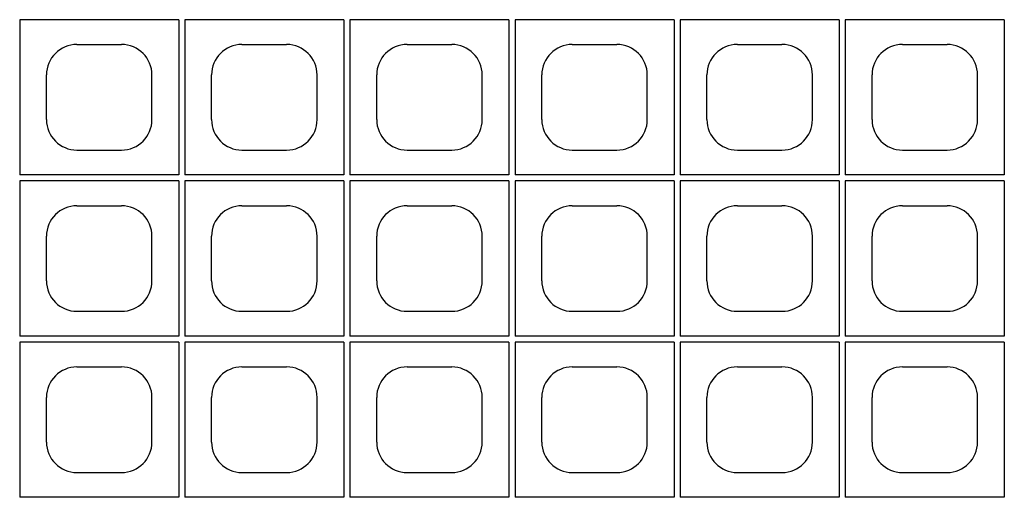
# Model space of a CAD drawing. Extents: x 0 to 36, y 0 to 22.
# Drawn here: x 5.2 to 6.4, y 4.6 to 5.2 of the extents above; entities that cross this region are included whole.
import ezdxf

# ---------------------------------------------------------------- set-up
doc = ezdxf.new("R2010")
doc.units = 0
doc.header["$LTSCALE"] = 0.5
doc.header["$MEASUREMENT"] = 0
doc.linetypes.add('SOLID', pattern=[0])
doc.layers.get('0').update_dxf_attribs({"linetype": 'CONTINUOUS'})
doc.layers.add('GEOBLOCK', color=7, linetype='SOLID')
doc.layers.add('TEXT', color=7, linetype='CONTINUOUS')

# ---------------------------------------------------------------- blocks, each defined once
blk = doc.blocks.new('SECTPLAN')
for p, q in [((3.3076, 3.1991), (3.3076, 2.4356)), ((4.0913, 3.1991), (4.0913, 2.4356)), ((4.1213, 3.1991), (4.1213, 2.4356)), ((4.905, 3.1991), (4.905, 2.4356)), ((4.935, 3.1991), (4.935, 2.4356)), ((5.7187, 3.1991), (5.7187, 2.4356)), ((5.7487, 3.1991), (5.7487, 2.4356)), ((6.5324, 3.1991), (6.5324, 2.4356)), ((6.5624, 3.1991), (6.5624, 2.4356)), ((7.3462, 3.1991), (7.3462, 2.4356)), ((7.3762, 3.1991), (7.3762, 2.4356)), ((8.1599, 3.1991), (8.1599, 2.4356)), ((3.5894, 3.0771), (3.8094, 3.0771)), ((4.4031, 3.0771), (4.6231, 3.0771)), ((5.2169, 3.0771), (5.4369, 3.0771)), ((6.0306, 3.0771), (6.2506, 3.0771)), ((6.8443, 3.0771), (7.0643, 3.0771)), ((7.658, 3.0771), (7.878, 3.0771)), ((3.4394, 2.7071), (3.4394, 2.9271)), ((3.9594, 2.7071), (3.9594, 2.9271)), ((4.2531, 2.7071), (4.2531, 2.9271)), ((4.7731, 2.7071), (4.7731, 2.9271)), ((5.0669, 2.7071), (5.0669, 2.9271)), ((5.5869, 2.7071), (5.5869, 2.9271)), ((5.8806, 2.7071), (5.8806, 2.9271)), ((6.4006, 2.7071), (6.4006, 2.9271)), ((6.6943, 2.7071), (6.6943, 2.9271)), ((7.2143, 2.7071), (7.2143, 2.9271)), ((7.508, 2.7071), (7.508, 2.9271)), ((8.028, 2.7071), (8.028, 2.9271)), ((3.5894, 2.5571), (3.8094, 2.5571)), ((4.4031, 2.5571), (4.6231, 2.5571)), ((5.2169, 2.5571), (5.4369, 2.5571)), ((6.0306, 2.5571), (6.2506, 2.5571)), ((6.8443, 2.5571), (7.0643, 2.5571)), ((7.658, 2.5571), (7.878, 2.5571)), ((3.3076, 2.4056), (3.3076, 1.6409)), ((4.0913, 2.4056), (4.0913, 1.6409)), ((4.1213, 2.4056), (4.1213, 1.6409)), ((4.905, 2.4056), (4.905, 1.6409)), ((4.935, 2.4056), (4.935, 1.6409)), ((5.7187, 2.4056), (5.7187, 1.6409)), ((5.7487, 2.4056), (5.7487, 1.6409)), ((6.5324, 2.4056), (6.5324, 1.6409)), ((6.5624, 2.4056), (6.5624, 1.6409)), ((7.3462, 2.4056), (7.3462, 1.6409)), ((7.3762, 2.4056), (7.3762, 1.6409)), ((8.1599, 2.4056), (8.1599, 1.6409)), ((3.5894, 2.2829), (3.8094, 2.2829)), ((4.4031, 2.2829), (4.6231, 2.2829)), ((5.2169, 2.2829), (5.4369, 2.2829)), ((6.0306, 2.2829), (6.2506, 2.2829)), ((6.8443, 2.2829), (7.0643, 2.2829)), ((7.658, 2.2829), (7.878, 2.2829)), ((3.4394, 1.9129), (3.4394, 2.1329)), ((3.9594, 1.9129), (3.9594, 2.1329)), ((4.2531, 1.9129), (4.2531, 2.1329)), ((4.7731, 1.9129), (4.7731, 2.1329)), ((5.0669, 1.9129), (5.0669, 2.1329)), ((5.5869, 1.9129), (5.5869, 2.1329)), ((5.8806, 1.9129), (5.8806, 2.1329)), ((6.4006, 1.9129), (6.4006, 2.1329)), ((6.6943, 1.9129), (6.6943, 2.1329)), ((7.2143, 1.9129), (7.2143, 2.1329)), ((7.508, 1.9129), (7.508, 2.1329)), ((8.028, 1.9129), (8.028, 2.1329)), ((3.5894, 1.7629), (3.8094, 1.7629)), ((4.4031, 1.7629), (4.6231, 1.7629)), ((5.2169, 1.7629), (5.4369, 1.7629)), ((6.0306, 1.7629), (6.2506, 1.7629)), ((6.8443, 1.7629), (7.0643, 1.7629)), ((7.658, 1.7629), (7.878, 1.7629)), ((3.3076, 1.6109), (3.3076, 0.8468)), ((4.0913, 1.6109), (4.0913, 0.8468)), ((4.1213, 1.6109), (4.1213, 0.8468)), ((4.905, 1.6109), (4.905, 0.8468)), ((4.935, 1.6109), (4.935, 0.8468)), ((5.7187, 1.6109), (5.7187, 0.8468)), ((5.7487, 1.6109), (5.7487, 0.8468)), ((6.5324, 1.6109), (6.5324, 0.8468)), ((6.5624, 1.6109), (6.5624, 0.8468)), ((7.3462, 1.6109), (7.3462, 0.8468)), ((7.3762, 1.6109), (7.3762, 0.8468)), ((8.1599, 1.6109), (8.1599, 0.8468)), ((3.5894, 1.4888), (3.8094, 1.4888)), ((4.4031, 1.4888), (4.6231, 1.4888)), ((5.2169, 1.4888), (5.4369, 1.4888)), ((6.0306, 1.4888), (6.2506, 1.4888)), ((6.8443, 1.4888), (7.0643, 1.4888)), ((7.658, 1.4888), (7.878, 1.4888)), ((3.4394, 1.1188), (3.4394, 1.3388)), ((3.9594, 1.1188), (3.9594, 1.3388)), ((4.2531, 1.1188), (4.2531, 1.3388)), ((4.7731, 1.1188), (4.7731, 1.3388)), ((5.0669, 1.1188), (5.0669, 1.3388)), ((5.5869, 1.1188), (5.5869, 1.3388)), ((5.8806, 1.1188), (5.8806, 1.3388)), ((6.4006, 1.1188), (6.4006, 1.3388)), ((6.6943, 1.1188), (6.6943, 1.3388)), ((7.2143, 1.1188), (7.2143, 1.3388)), ((7.508, 1.1188), (7.508, 1.3388)), ((8.028, 1.1188), (8.028, 1.3388)), ((3.5894, 0.9688), (3.8094, 0.9688)), ((4.4031, 0.9688), (4.6231, 0.9688)), ((5.2169, 0.9688), (5.4369, 0.9688)), ((6.0306, 0.9688), (6.2506, 0.9688)), ((6.8443, 0.9688), (7.0643, 0.9688)), ((7.658, 0.9688), (7.878, 0.9688))]:
    blk.add_line(p, q)
for centre, start, end in [((3.5894, 2.9271), 90, 180), ((3.8094, 2.9271), 360, 90), ((4.4031, 2.9271), 90, 180), ((4.6231, 2.9271), 360, 90), ((5.2169, 2.9271), 90, 180), ((5.4369, 2.9271), 360, 90), ((6.0306, 2.9271), 90, 180), ((6.2506, 2.9271), 360, 90), ((6.8443, 2.9271), 90, 180), ((7.0643, 2.9271), 360, 90), ((7.658, 2.9271), 90, 180), ((7.878, 2.9271), 360, 90), ((3.5894, 2.7071), 180, 270), ((3.8094, 2.7071), 270, 360), ((4.4031, 2.7071), 180, 270), ((4.6231, 2.7071), 270, 360), ((5.2169, 2.7071), 180, 270), ((5.4369, 2.7071), 270, 360), ((6.0306, 2.7071), 180, 270), ((6.2506, 2.7071), 270, 360), ((6.8443, 2.7071), 180, 270), ((7.0643, 2.7071), 270, 360), ((7.658, 2.7071), 180, 270), ((7.878, 2.7071), 270, 360), ((3.5894, 2.1329), 90, 180), ((3.8094, 2.1329), 360, 90), ((4.4031, 2.1329), 90, 180), ((4.6231, 2.1329), 360, 90), ((5.2169, 2.1329), 90, 180), ((5.4369, 2.1329), 360, 90), ((6.0306, 2.1329), 90, 180), ((6.2506, 2.1329), 360, 90), ((6.8443, 2.1329), 90, 180), ((7.0643, 2.1329), 360, 90), ((7.658, 2.1329), 90, 180), ((7.878, 2.1329), 360, 90), ((3.5894, 1.9129), 180, 270), ((3.8094, 1.9129), 270, 360), ((4.4031, 1.9129), 180, 270), ((4.6231, 1.9129), 270, 360), ((5.2169, 1.9129), 180, 270), ((5.4369, 1.9129), 270, 360), ((6.0306, 1.9129), 180, 270), ((6.2506, 1.9129), 270, 360), ((6.8443, 1.9129), 180, 270), ((7.0643, 1.9129), 270, 360), ((7.658, 1.9129), 180, 270), ((7.878, 1.9129), 270, 360), ((3.5894, 1.3388), 90, 180), ((3.8094, 1.3388), 360, 90), ((4.4031, 1.3388), 90, 180), ((4.6231, 1.3388), 360, 90), ((5.2169, 1.3388), 90, 180), ((5.4369, 1.3388), 360, 90), ((6.0306, 1.3388), 90, 180), ((6.2506, 1.3388), 360, 90), ((6.8443, 1.3388), 90, 180), ((7.0643, 1.3388), 360, 90), ((7.658, 1.3388), 90, 180), ((7.878, 1.3388), 360, 90), ((3.5894, 1.1188), 180, 270), ((3.8094, 1.1188), 270, 360), ((4.4031, 1.1188), 180, 270), ((4.6231, 1.1188), 270, 360), ((5.2169, 1.1188), 180, 270), ((5.4369, 1.1188), 270, 360), ((6.0306, 1.1188), 180, 270), ((6.2506, 1.1188), 270, 360), ((6.8443, 1.1188), 180, 270), ((7.0643, 1.1188), 270, 360), ((7.658, 1.1188), 180, 270), ((7.878, 1.1188), 270, 360)]:
    blk.add_arc(centre, 0.15, start, end)
at = {"layer": 'GEOBLOCK', "linetype": 'Continuous'}
for p, q in [((4.0913, 3.1991), (3.3076, 3.1991)), ((4.905, 3.1991), (4.1213, 3.1991)), ((5.7187, 3.1991), (4.935, 3.1991)), ((6.5324, 3.1991), (5.7487, 3.1991)), ((7.3462, 3.1991), (6.5624, 3.1991)), ((8.1599, 3.1991), (7.3762, 3.1991)), ((4.0913, 2.4356), (3.3076, 2.4356)), ((4.905, 2.4356), (4.1213, 2.4356)), ((5.7187, 2.4356), (4.935, 2.4356)), ((6.5324, 2.4356), (5.7487, 2.4356)), ((7.3462, 2.4356), (6.5624, 2.4356)), ((8.1599, 2.4356), (7.3762, 2.4356)), ((4.0913, 2.4056), (3.3076, 2.4056)), ((4.905, 2.4056), (4.1213, 2.4056)), ((5.7187, 2.4056), (4.935, 2.4056)), ((6.5324, 2.4056), (5.7487, 2.4056)), ((7.3462, 2.4056), (6.5624, 2.4056)), ((8.1599, 2.4056), (7.3762, 2.4056)), ((4.0913, 1.6409), (3.3076, 1.6409)), ((4.0913, 1.6109), (3.3076, 1.6109)), ((4.905, 1.6409), (4.1213, 1.6409)), ((4.905, 1.6109), (4.1213, 1.6109)), ((5.7187, 1.6409), (4.935, 1.6409)), ((5.7187, 1.6109), (4.935, 1.6109)), ((6.5324, 1.6409), (5.7487, 1.6409)), ((6.5324, 1.6109), (5.7487, 1.6109)), ((7.3462, 1.6409), (6.5624, 1.6409)), ((7.3462, 1.6109), (6.5624, 1.6109)), ((8.1599, 1.6409), (7.3762, 1.6409)), ((8.1599, 1.6109), (7.3762, 1.6109)), ((4.0913, 0.8468), (3.3076, 0.8468)), ((4.905, 0.8468), (4.1213, 0.8468)), ((5.7187, 0.8468), (4.935, 0.8468)), ((6.5324, 0.8468), (5.7487, 0.8468)), ((7.3462, 0.8468), (6.5624, 0.8468)), ((8.1599, 0.8468), (7.3762, 0.8468))]:
    blk.add_line(p, q, dxfattribs=at)

msp = doc.modelspace()

# ---------------------------------------------------------------- block references
at = {"layer": 'TEXT', "xscale": 0.25, "yscale": 0.25, "zscale": 0.25}
msp.add_blockref('SECTPLAN', (4.36688, 4.37027), dxfattribs=at)

doc.saveas('drawing.dxf')
